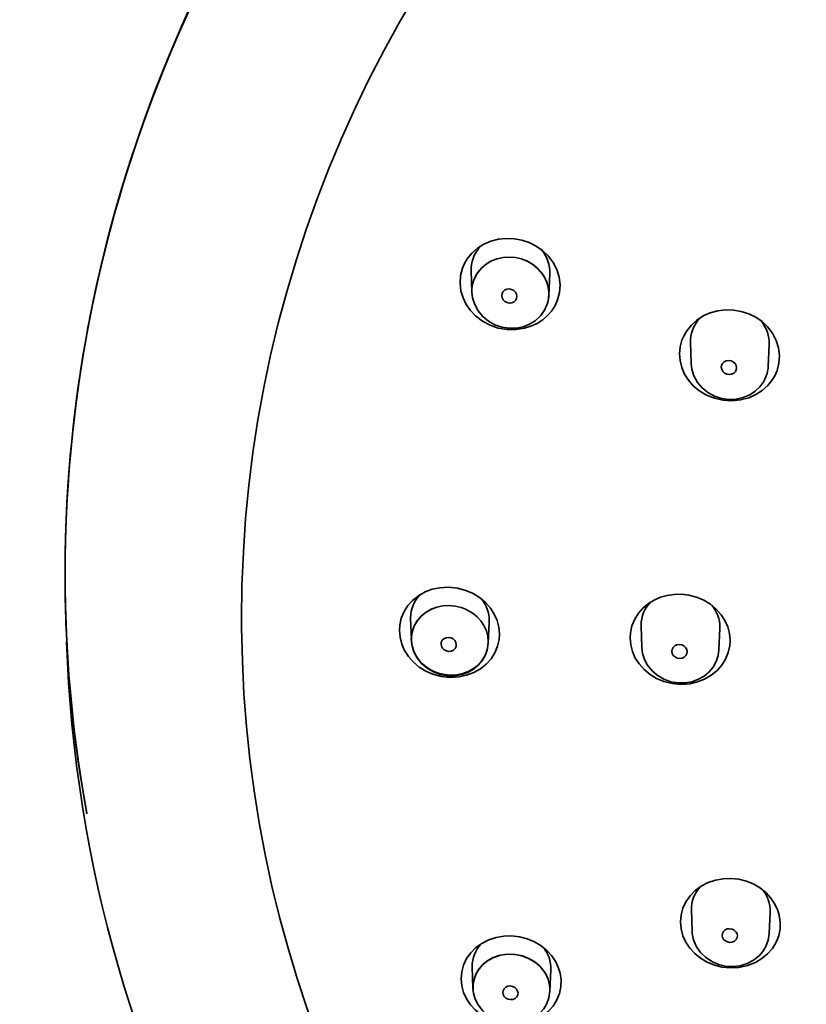
# Model space of a CAD drawing. Extents: x 122 to 737, y -258 to 1182.
# Drawn here: x 529 to 570, y 712 to 763 of the extents above; entities that cross this region are included whole.
import ezdxf

# ---------------------------------------------------------------- set-up
doc = ezdxf.new("R2010")
doc.units = 0

msp = doc.modelspace()

# ---------------------------------------------------------------- linework, layer by layer
at = {"color": 7, "lineweight": 35}
for p, q in [((552.497, 749.288), (552.459, 750.404)), ((556.502, 749.127), (556.554, 750.234)), ((563.911, 745.558), (563.873, 746.671)), ((567.92, 745.428), (567.972, 746.544)), ((540.506, 732.232), (540.508, 731.797)), ((549.305, 732.279), (549.304, 732.333)), ((549.343, 731.162), (549.305, 732.279)), ((553.348, 730.996), (553.4, 732.102)), ((553.402, 732.183), (553.4, 732.102)), ((561.302, 731.891), (561.301, 731.945)), ((561.339, 730.778), (561.302, 731.891)), ((565.403, 731.842), (565.401, 731.76)), ((565.348, 730.644), (565.401, 731.76)), ((549.342, 731.215), (549.343, 731.161)), ((553.348, 730.995), (553.35, 731.075)), ((563.956, 715.994), (563.918, 717.107)), ((567.965, 715.865), (568.017, 716.981)), ((552.552, 713.03), (552.514, 714.147)), ((556.557, 712.87), (556.609, 713.977))]:
    msp.add_line(p, q, dxfattribs=at)
for points in [[(556.957, 748.885), (557.056, 749.269), (557.082, 749.666), (557.036, 750.062), (556.914, 750.459), (556.722, 750.831), (556.466, 751.168), (556.175, 751.446), (555.846, 751.678), (555.484, 751.86), (555.097, 751.99), (554.692, 752.065), (554.282, 752.081), (553.876, 752.037), (553.482, 751.935), (553.119, 751.779), (552.788, 751.571), (552.497, 751.315), (552.254, 751.015), (552.114, 750.779), (552.006, 750.527)], [(556.406, 748.646), (556.48, 748.928), (556.504, 749.219), (556.476, 749.511), (556.399, 749.795), (556.272, 750.07), (556.1, 750.323), (555.89, 750.547), (555.646, 750.739), (555.37, 750.896), (555.073, 751.011), (554.761, 751.082), (554.443, 751.108), (554.126, 751.087), (553.817, 751.02), (553.523, 750.908), (553.253, 750.752), (552.974, 750.515), (552.751, 750.229), (552.593, 749.905)], [(553.484, 750.889), (553.246, 750.747), (553.033, 750.573), (552.849, 750.37), (552.703, 750.147), (552.593, 749.904)], [(556.489, 749.427), (556.43, 749.7), (556.328, 749.962), (556.186, 750.207), (555.952, 750.488), (555.669, 750.722), (555.348, 750.906), (555.139, 750.989)], [(552.006, 750.527), (551.907, 750.142), (551.88, 749.745), (551.927, 749.348), (552.034, 748.987), (552.2, 748.645), (552.418, 748.331), (552.682, 748.051), (553.039, 747.777), (553.439, 747.563), (553.868, 747.415), (554.319, 747.337), (554.778, 747.332), (555.229, 747.401), (555.57, 747.506), (555.891, 747.656), (556.186, 747.849), (556.435, 748.066), (556.649, 748.313), (556.825, 748.588), (556.957, 748.885)], [(556.401, 748.621), (556.273, 748.342), (556.067, 748.053), (555.789, 747.795), (555.464, 747.598), (555.16, 747.482), (554.823, 747.413), (554.44, 747.403), (554.06, 747.461), (553.696, 747.586), (553.361, 747.773), (553.065, 748.017), (552.821, 748.31), (552.64, 748.643), (552.535, 748.979), (552.497, 749.285)], [(554.821, 748.952), (554.841, 749.066), (554.82, 749.183), (554.761, 749.288), (554.67, 749.373), (554.557, 749.427), (554.432, 749.448), (554.307, 749.432), (554.196, 749.379), (554.11, 749.295), (554.065, 749.211)], [(554.065, 749.211), (554.046, 749.097), (554.067, 748.981), (554.125, 748.876), (554.216, 748.791), (554.329, 748.736), (554.454, 748.715), (554.579, 748.732), (554.69, 748.784), (554.777, 748.868), (554.821, 748.952)], [(568.379, 745.201), (568.478, 745.585), (568.504, 745.981), (568.457, 746.376), (568.336, 746.771), (568.143, 747.14), (567.887, 747.472), (567.596, 747.746), (567.266, 747.974), (566.904, 748.152), (566.517, 748.276), (566.111, 748.346), (565.701, 748.357), (565.296, 748.309), (564.901, 748.201), (564.538, 748.041), (564.207, 747.829), (563.917, 747.57), (563.674, 747.267), (563.536, 747.032), (563.429, 746.783)], [(563.429, 746.783), (563.337, 746.436), (563.303, 746.077), (563.33, 745.717), (563.416, 745.365), (563.564, 745.018), (563.768, 744.695), (564.02, 744.406), (564.315, 744.157), (564.7, 743.923), (565.121, 743.753), (565.563, 743.652), (566.02, 743.623), (566.475, 743.667), (566.914, 743.784), (567.277, 743.946), (567.608, 744.16), (567.898, 744.421), (568.14, 744.725), (568.274, 744.956), (568.379, 745.201)], [(566.251, 745.237), (566.271, 745.351), (566.25, 745.467), (566.191, 745.571), (566.1, 745.655), (565.986, 745.708), (565.861, 745.727), (565.736, 745.71), (565.625, 745.656), (565.538, 745.572), (565.494, 745.488)], [(567.819, 744.922), (567.685, 744.634), (567.485, 744.354), (567.238, 744.118), (566.969, 743.94), (566.619, 743.789), (566.256, 743.707), (565.861, 743.691), (565.481, 743.745), (565.115, 743.866), (564.774, 744.053), (564.482, 744.291), (564.237, 744.583), (564.053, 744.917), (563.943, 745.277), (563.911, 745.556)], [(565.494, 745.488), (565.474, 745.374), (565.495, 745.258), (565.554, 745.154), (565.646, 745.071), (565.759, 745.017), (565.884, 744.997), (566.009, 745.015), (566.12, 745.068), (566.207, 745.152), (566.251, 745.237)], [(553.928, 731.474), (553.897, 731.831), (553.807, 732.181), (553.661, 732.515), (553.465, 732.825), (553.204, 733.122), (552.899, 733.378), (552.558, 733.588), (552.188, 733.749), (551.744, 733.868), (551.286, 733.915), (550.828, 733.889), (550.435, 733.806), (550.062, 733.667), (549.718, 733.473), (549.411, 733.229), (549.162, 732.953), (548.963, 732.641), (548.822, 732.301), (548.742, 731.942), (548.724, 731.664)], [(565.932, 731.139), (565.902, 731.496), (565.812, 731.844), (565.666, 732.177), (565.47, 732.484), (565.213, 732.776), (564.912, 733.026), (564.564, 733.238), (564.187, 733.398), (563.79, 733.502), (563.383, 733.549), (563.018, 733.542), (562.658, 733.489), (562.31, 733.39), (561.986, 733.248), (561.686, 733.065), (561.417, 732.843), (561.167, 732.563), (560.969, 732.247), (560.827, 731.905), (560.748, 731.544), (560.731, 731.27)], [(553.35, 731.075), (553.324, 731.365), (553.247, 731.648), (553.123, 731.916), (552.957, 732.163), (552.771, 732.366), (552.556, 732.544), (552.319, 732.692), (552.129, 732.783), (551.931, 732.855), (551.619, 732.928), (551.3, 732.956), (550.981, 732.938), (550.67, 732.873), (550.378, 732.765), (550.11, 732.614), (549.871, 732.424), (549.669, 732.197), (549.49, 731.895), (549.379, 731.562), (549.342, 731.215)], [(553.35, 731.075), (553.324, 731.365), (553.247, 731.647), (553.124, 731.915), (552.958, 732.162), (552.772, 732.365), (552.559, 732.542), (552.323, 732.69), (552.133, 732.781), (551.936, 732.854), (551.624, 732.928), (551.305, 732.956), (550.987, 732.939), (550.676, 732.875), (550.385, 732.768), (550.116, 732.618), (549.877, 732.429), (549.675, 732.205), (549.493, 731.9), (549.38, 731.566), (549.342, 731.215)], [(548.724, 731.664), (548.755, 731.307), (548.845, 730.956), (548.991, 730.621), (549.188, 730.311), (549.45, 730.013), (549.756, 729.755), (550.099, 729.544), (550.469, 729.383), (550.914, 729.265), (551.372, 729.218), (551.83, 729.244), (552.221, 729.33), (552.595, 729.471), (552.94, 729.666), (553.245, 729.91), (553.493, 730.188), (553.69, 730.5), (553.831, 730.84), (553.911, 731.198), (553.928, 731.474)], [(549.342, 731.215), (549.368, 730.926), (549.445, 730.643), (549.568, 730.375), (549.734, 730.129), (549.92, 729.926), (550.134, 729.749), (550.37, 729.601), (550.559, 729.51), (550.757, 729.438), (551.068, 729.364), (551.387, 729.336), (551.706, 729.354), (552.017, 729.417), (552.307, 729.524), (552.576, 729.674), (552.815, 729.862), (553.017, 730.086), (553.199, 730.39), (553.312, 730.724), (553.35, 731.075)], [(553.348, 730.995), (553.293, 730.64), (553.188, 730.351), (553.049, 730.107), (552.83, 729.846), (552.585, 729.643), (552.277, 729.47), (551.987, 729.365), (551.612, 729.298), (551.229, 729.299), (550.852, 729.367), (550.493, 729.499), (550.163, 729.693), (549.87, 729.946), (549.629, 730.253), (549.465, 730.575), (549.368, 730.923), (549.343, 731.161)], [(551.684, 730.917), (551.664, 731.03), (551.605, 731.135), (551.516, 731.219), (551.403, 731.275), (551.278, 731.296), (551.154, 731.281), (551.041, 731.231), (550.955, 731.15), (550.902, 731.046), (550.889, 730.954)], [(550.889, 730.954), (550.909, 730.841), (550.968, 730.735), (551.057, 730.652), (551.17, 730.596), (551.295, 730.574), (551.419, 730.589), (551.532, 730.64), (551.618, 730.72), (551.671, 730.824), (551.684, 730.917)], [(560.731, 731.27), (560.762, 730.911), (560.853, 730.56), (561, 730.226), (561.199, 729.917), (561.461, 729.624), (561.767, 729.37), (562.11, 729.164), (562.48, 729.008), (562.925, 728.896), (563.385, 728.855), (563.842, 728.888), (564.233, 728.979), (564.607, 729.125), (564.951, 729.325), (565.256, 729.573), (565.503, 729.855), (565.699, 730.171), (565.839, 730.514), (565.917, 730.875), (565.932, 731.139)], [(563.697, 730.553), (563.677, 730.666), (563.618, 730.77), (563.529, 730.853), (563.415, 730.908), (563.29, 730.928), (563.165, 730.911), (563.053, 730.86), (562.967, 730.778), (562.914, 730.674), (562.901, 730.581)], [(565.348, 730.644), (565.31, 730.355), (565.209, 730.045), (565.05, 729.755), (564.829, 729.489), (564.588, 729.288), (564.259, 729.101), (563.936, 728.988), (563.616, 728.932), (563.233, 728.929), (562.854, 728.993), (562.493, 729.122), (562.145, 729.325), (561.872, 729.56), (561.635, 729.856), (561.478, 730.151), (561.38, 730.461), (561.339, 730.778)], [(562.901, 730.581), (562.92, 730.468), (562.979, 730.364), (563.069, 730.281), (563.183, 730.227), (563.308, 730.206), (563.432, 730.222), (563.545, 730.274), (563.631, 730.356), (563.684, 730.46), (563.697, 730.553)], [(568.421, 717.077), (568.269, 717.411), (568.062, 717.72), (567.809, 717.996), (567.517, 718.234), (567.166, 718.443), (566.787, 718.599), (566.388, 718.699), (565.977, 718.743), (565.57, 718.729), (565.169, 718.656), (564.785, 718.527), (564.429, 718.343), (564.119, 718.117), (563.852, 717.845), (563.634, 717.535), (563.475, 717.196), (563.38, 716.843), (563.348, 716.479), (563.381, 716.113), (563.477, 715.757)], [(563.477, 715.757), (563.63, 715.421), (563.838, 715.111), (564.093, 714.833), (564.388, 714.595), (564.739, 714.388), (565.119, 714.232), (565.518, 714.132), (565.927, 714.09), (566.384, 714.111), (566.831, 714.205), (567.252, 714.369), (567.587, 714.568), (567.885, 714.815), (568.138, 715.104), (568.334, 715.429), (568.465, 715.764), (568.536, 716.117), (568.546, 716.476), (568.495, 716.833), (568.421, 717.077)], [(566.296, 715.869), (566.238, 715.972), (566.149, 716.053), (566.036, 716.108), (565.911, 716.128), (565.786, 716.113), (565.674, 716.062), (565.587, 715.982), (565.533, 715.879), (565.519, 715.777), (565.539, 715.675)], [(557.01, 714.064), (556.857, 714.399), (556.649, 714.709), (556.396, 714.987), (556.103, 715.227), (555.751, 715.438), (555.372, 715.597), (554.972, 715.7), (554.561, 715.748), (554.154, 715.737), (553.754, 715.669), (553.371, 715.544), (553.015, 715.365), (552.705, 715.143), (552.438, 714.876), (552.221, 714.57), (552.061, 714.235), (551.966, 713.885), (551.935, 713.521), (551.967, 713.157), (552.063, 712.802)], [(567.965, 715.865), (567.913, 715.522), (567.796, 715.205), (567.632, 714.935), (567.449, 714.722), (567.156, 714.487), (566.829, 714.314), (566.459, 714.2), (566.081, 714.156), (565.699, 714.179), (565.327, 714.268), (564.976, 714.419), (564.648, 714.64), (564.388, 714.895), (564.184, 715.19), (564.059, 715.462)], [(565.539, 715.675), (565.597, 715.572), (565.686, 715.491), (565.799, 715.436), (565.924, 715.416), (566.049, 715.431), (566.162, 715.481), (566.248, 715.561), (566.302, 715.664), (566.316, 715.766), (566.296, 715.869)], [(556.46, 713.504), (556.305, 713.826), (556.086, 714.115), (555.815, 714.361), (555.491, 714.563), (555.135, 714.706), (554.759, 714.787), (554.373, 714.802), (553.992, 714.751), (553.629, 714.633), (553.305, 714.456), (553.024, 714.222), (552.8, 713.939), (552.657, 713.653), (552.573, 713.346), (552.552, 713.027)], [(556.46, 713.504), (556.352, 713.743), (556.209, 713.966), (556.035, 714.169), (555.886, 714.305), (555.724, 714.427), (555.449, 714.584), (555.154, 714.701), (554.844, 714.775), (554.527, 714.804), (554.21, 714.789), (553.9, 714.728), (553.605, 714.622), (553.332, 714.474), (553.095, 714.29), (552.894, 714.073), (552.735, 713.826), (552.623, 713.556), (552.557, 713.215), (552.566, 712.867), (552.65, 712.526)], [(552.063, 712.802), (552.216, 712.466), (552.424, 712.155), (552.678, 711.876), (552.972, 711.636), (553.322, 711.425), (553.703, 711.265), (554.102, 711.16), (554.512, 711.113), (554.968, 711.129), (555.415, 711.217), (555.836, 711.375), (556.171, 711.569), (556.47, 711.811), (556.723, 712.096), (556.92, 712.417), (557.051, 712.749), (557.123, 713.099), (557.135, 713.456), (557.085, 713.811), (557.01, 714.064)], [(556.557, 712.87), (556.505, 712.527), (556.401, 712.24), (556.234, 711.957), (556.038, 711.732), (555.771, 711.516), (555.498, 711.366), (555.141, 711.242), (554.765, 711.186), (554.384, 711.196), (554.01, 711.271), (553.654, 711.41), (553.329, 711.609), (553.046, 711.862), (552.818, 712.162), (552.655, 712.499)], [(554.876, 712.881), (554.818, 712.984), (554.729, 713.066), (554.616, 713.122), (554.492, 713.144), (554.367, 713.13), (554.255, 713.08), (554.168, 713.002), (554.115, 712.9), (554.101, 712.798), (554.121, 712.696)], [(554.121, 712.696), (554.179, 712.593), (554.267, 712.511), (554.38, 712.456), (554.505, 712.434), (554.629, 712.448), (554.742, 712.496), (554.829, 712.575), (554.882, 712.678), (554.896, 712.779), (554.876, 712.881)]]:
    msp.add_lwpolyline(points, dxfattribs=at)
for centre, radius, start, end in [((554.203, 750.441), 1.75, 133.3371, 160.1423), ((554.152, 750.463), 1.694, 160.2691, 181.9961), ((554.157, 749.344), 1.661, 160.2979, 182.0589), ((554.154, 749.345), 1.658, 160.2781, 182.0739), ((554.767, 749.208), 1.737, 340.2403, 357.3719), ((554.845, 749.206), 1.659, 340.2851, 0.582), ((565.635, 746.699), 1.768, 134.8058, 160.1134), ((565.564, 746.729), 1.692, 160.2488, 181.9632), ((566.185, 745.51), 1.736, 340.2233, 357.3195), ((550.982, 732.33), 1.678, 134.3669, 179.8979), ((563, 731.94), 1.7, 135.3491, 179.808), ((565.591, 717.154), 1.674, 136.2144, 181.6305), ((566.194, 717), 1.836, 20.0992, 39.1891), ((566.34, 717.056), 1.679, 357.4214, 20.0044), ((565.682, 716.054), 1.727, 182.0555, 200.0251), ((554.155, 714.196), 1.642, 135.7008, 181.7006), ((554.777, 713.991), 1.845, 20.0892, 38.2794), ((554.939, 714.052), 1.673, 357.4465, 20.036), ((554.931, 712.945), 1.628, 357.3823, 20.1014), ((554.922, 712.943), 1.637, 357.4515, 20.0279), ((554.276, 713.09), 1.725, 182.0861, 200.0335)]:
    msp.add_arc(centre, radius, start, end, dxfattribs=at)
for centre, major_axis, ratio, start_param, end_param in [((616.356, 732.232), (75.848, -0.507), 0.902581, 0.013771, 3.149003), ((615.978, 734.572), (84.656, -0.202), 0.905486, 2.5572, 3.30755), ((616.023, 734.575), (84.701, -0.182), 0.905243, 2.557149, 3.306719), ((616.046, 734.517), (84.723, -0.55), 0.906176, 2.560746, 3.184675), ((554.512, 750.386), (2.009, -0.416), 0.908646, 0.14286, 0.860908), ((565.935, 746.678), (2.019, -0.313), 0.909699, 0.09697, 0.814268), ((551.332, 732.251), (2.046, -0.352), 0.89316, 0.153834, 0.796608), ((563.38, 731.904), (1.997, -0.353), 0.902855, 0.159764, 0.816945), ((616.356, 732.232), (75.848, -0.507), 0.902581, 3.155364, 4.688898), ((616.366, 733.346), (85.005, -0.547), 0.902936, 3.178082, 4.067738)]:
    msp.add_ellipse(centre, major_axis=major_axis, ratio=ratio, start_param=start_param, end_param=end_param, dxfattribs=at)

doc.saveas('drawing.dxf')
